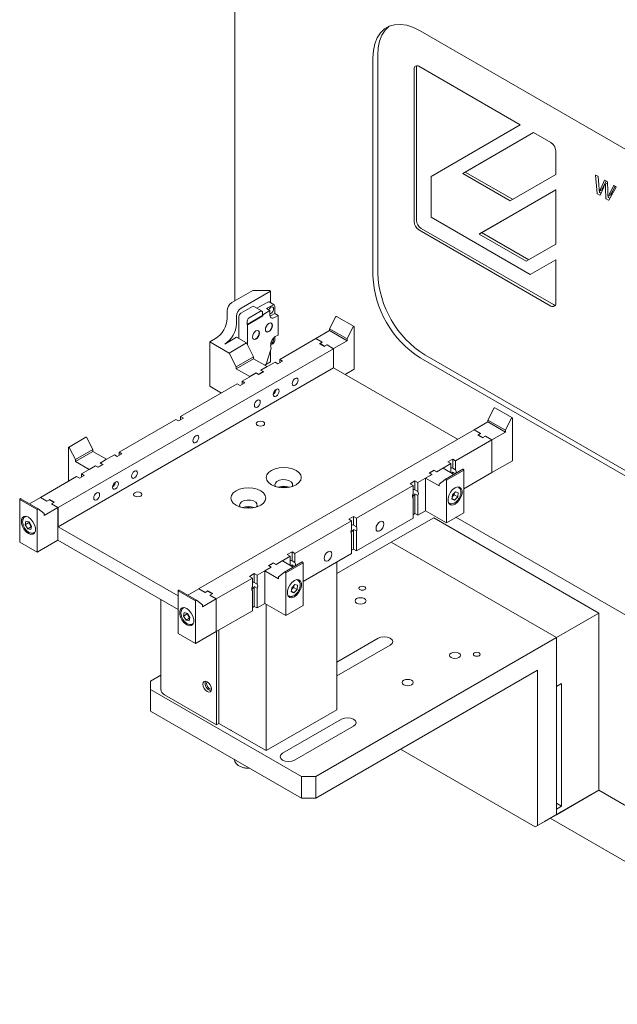
# Model space of a CAD drawing. Units: millimetres. Extents: x -447 to 415, y 5 to 325.
# Drawn here: x 323 to 335, y 167 to 187 of the extents above; entities that cross this region are included whole.
import ezdxf

# ---------------------------------------------------------------- set-up
doc = ezdxf.new("R2010")
doc.units = ezdxf.units.MM

msp = doc.modelspace()

# ---------------------------------------------------------------- linework, layer by layer
at = {"color": 7, "linetype": 'Continuous', "lineweight": 18}
for p, q in [((327.205, 181.422), (327.205, 206.05)), ((330.905, 186.82), (338.731, 182.303)), ((329.963, 181.919), (329.963, 186.275)), ((330.057, 181.974), (330.057, 186.329)), ((330.785, 186.054), (330.785, 183.006)), ((330.832, 183.033), (330.832, 186.082)), ((332.907, 184.939), (330.88, 186.109)), ((331.125, 183.91), (332.907, 184.939)), ((333.173, 184.785), (331.759, 183.968)), ((331.806, 183.995), (333.173, 184.785)), ((333.519, 184.585), (333.173, 184.785)), ((333.614, 183.95), (333.614, 184.422)), ((331.806, 183.995), (331.759, 183.968)), ((332.75, 183.451), (331.806, 183.995)), ((331.125, 183.093), (331.125, 183.91)), ((331.759, 183.968), (332.703, 183.424)), ((332.703, 183.424), (333.614, 183.95)), ((334.444, 183.567), (334.412, 183.932)), ((334.417, 183.936), (334.456, 183.913)), ((334.461, 183.905), (334.473, 183.738)), ((334.522, 183.683), (334.59, 183.832)), ((334.569, 183.71), (334.619, 183.819)), ((334.594, 183.833), (334.641, 183.806)), ((334.646, 183.798), (334.653, 183.617)), ((333.614, 183.642), (332.083, 182.758)), ((332.13, 182.785), (333.614, 183.642)), ((333.614, 182.552), (333.614, 183.642)), ((334.473, 183.738), (334.479, 183.646)), ((334.489, 183.618), (334.485, 183.62)), ((334.491, 183.594), (334.489, 183.618)), ((334.492, 183.617), (334.539, 183.644)), ((334.573, 183.696), (334.5, 183.533)), ((334.644, 183.775), (334.597, 183.748)), ((334.601, 183.748), (334.603, 183.746)), ((334.618, 183.467), (334.61, 183.672)), ((334.819, 183.696), (334.674, 183.432)), ((334.709, 183.6), (334.772, 183.727)), ((334.756, 183.627), (334.799, 183.715)), ((334.776, 183.728), (334.815, 183.706)), ((334.495, 183.532), (334.448, 183.559)), ((334.518, 183.573), (334.495, 183.586)), ((334.67, 183.432), (334.623, 183.459)), ((334.664, 183.517), (334.661, 183.518)), ((334.665, 183.494), (334.664, 183.516)), ((334.667, 183.516), (334.714, 183.543)), ((334.695, 183.471), (334.67, 183.486)), ((333.105, 181.95), (331.125, 183.093)), ((330.88, 182.842), (333.519, 181.319)), ((333.567, 181.346), (330.927, 182.87)), ((332.13, 182.785), (332.083, 182.758)), ((332.083, 182.758), (333.026, 182.213)), ((333.074, 182.24), (332.13, 182.785)), ((333.026, 182.213), (333.614, 182.552)), ((333.614, 182.244), (333.105, 181.95)), ((333.152, 181.977), (333.614, 182.244)), ((333.614, 181.373), (333.614, 182.244)), ((333.152, 181.977), (333.105, 181.95)), ((327.564, 181.629), (327.144, 181.387)), ((327.564, 181.629), (327.894, 181.629)), ((327.917, 181.616), (327.894, 181.629)), ((327.917, 181.616), (327.333, 181.278)), ((327.917, 181.383), (327.917, 181.616)), ((327.554, 181.308), (327.323, 181.175)), ((327.746, 181.216), (327.581, 181.311)), ((327.861, 181.398), (327.645, 181.274)), ((327.962, 181.339), (327.835, 181.266)), ((327.835, 181.266), (327.903, 181.226)), ((327.989, 181.342), (327.887, 181.4)), ((328, 181.171), (328, 181.318)), ((327.05, 181.224), (327.05, 181.075)), ((327.238, 181.115), (327.238, 180.967)), ((327.286, 181.109), (327.286, 180.667)), ((327.451, 180.949), (327.757, 181.126)), ((327.455, 180.946), (327.762, 181.123)), ((327.488, 181.08), (327.719, 181.213)), ((327.757, 181.148), (327.757, 181.191)), ((327.757, 181.126), (327.757, 181.148)), ((327.762, 181.145), (327.757, 181.148)), ((327.757, 181.126), (327.762, 181.123)), ((327.903, 181.226), (327.762, 181.145)), ((327.762, 181.123), (327.762, 181.145)), ((327.903, 181.226), (327.903, 181.145)), ((327.929, 181.13), (328, 181.171)), ((327.997, 181.09), (328.068, 181.131)), ((328, 181.171), (328.068, 181.131)), ((328.068, 180.739), (328.068, 181.131)), ((329.215, 181.096), (329.097, 180.865)), ((329.585, 180.908), (329.236, 181.109)), ((327.451, 180.949), (327.451, 181.014)), ((327.455, 180.946), (327.451, 180.949)), ((327.455, 180.946), (327.455, 180.543)), ((329.446, 180.664), (329.097, 180.865)), ((329.097, 180.865), (329.097, 180.827)), ((329.564, 180.895), (329.446, 180.664)), ((329.587, 180.054), (329.587, 180.906)), ((326.814, 180.667), (326.701, 180.602)), ((327.003, 180.558), (327.238, 180.694)), ((327.238, 180.694), (327.436, 180.58)), ((328, 180.632), (328, 180.699)), ((328.068, 180.739), (328.012, 180.707)), ((328.823, 180.669), (328.101, 180.252)), ((329.097, 180.827), (328.823, 180.669)), ((328.952, 180.595), (328.823, 180.669)), ((328.951, 180.596), (328.823, 180.669)), ((329.446, 180.626), (329.097, 180.827)), ((329.446, 180.664), (329.446, 180.626)), ((323.673, 177.289), (329.177, 180.465)), ((326.701, 180.602), (326.701, 179.716)), ((326.701, 180.602), (327.088, 180.379)), ((327.088, 180.379), (327.436, 180.58)), ((327.436, 180.58), (327.578, 180.304)), ((327.832, 180.157), (327.927, 180.467)), ((327.918, 180.541), (327.962, 180.566)), ((327.918, 180.528), (327.927, 180.467)), ((328.894, 180.563), (328.951, 180.596)), ((328.988, 180.509), (328.894, 180.563)), ((328.952, 180.595), (328.905, 180.568)), ((328.997, 180.515), (328.905, 180.568)), ((328.905, 180.557), (328.905, 180.568)), ((328.951, 180.596), (328.951, 180.595)), ((328.988, 180.509), (329.045, 180.541)), ((329.044, 180.542), (328.997, 180.515)), ((328.997, 180.515), (328.997, 180.513)), ((329.172, 180.468), (329.044, 180.542)), ((329.044, 180.542), (329.044, 180.541)), ((329.177, 180.465), (329.045, 180.541)), ((329.446, 180.626), (329.172, 180.468)), ((329.177, 180.465), (329.177, 180.084)), ((327.088, 180.379), (327.229, 180.102)), ((327.229, 180.102), (327.578, 180.304)), ((327.229, 180.064), (327.578, 180.266)), ((327.578, 180.304), (327.578, 180.266)), ((327.578, 180.266), (327.851, 180.108)), ((327.917, 180.2), (327.917, 180.436)), ((328.158, 180.219), (328.101, 180.252)), ((328.101, 180.187), (328.101, 180.252)), ((338.731, 175.77), (330.905, 180.286)), ((338.825, 175.824), (331, 180.341)), ((329.177, 180.084), (323.673, 176.908)), ((327.229, 180.102), (327.229, 180.064)), ((327.229, 180.064), (327.502, 179.907)), ((327.723, 180.034), (327.851, 180.108)), ((328.007, 180.198), (327.724, 180.034)), ((327.8, 180.138), (327.832, 180.157)), ((327.804, 180.135), (327.917, 180.2)), ((328.063, 180.165), (328.007, 180.198)), ((328.158, 180.219), (328.063, 180.165)), ((329.177, 180.084), (331.652, 178.656)), ((329.408, 179.951), (329.587, 180.054)), ((327.63, 179.98), (327.347, 179.817)), ((327.502, 179.907), (327.631, 179.981)), ((327.686, 179.947), (327.63, 179.98)), ((327.631, 179.981), (327.678, 179.953)), ((327.631, 179.981), (327.631, 179.979)), ((327.678, 179.953), (327.77, 180.007)), ((327.678, 179.953), (327.678, 179.952)), ((327.781, 180.002), (327.686, 179.947)), ((327.723, 180.034), (327.77, 180.007)), ((327.781, 180.002), (327.724, 180.034)), ((327.724, 180.033), (327.724, 180.034)), ((327.77, 179.996), (327.77, 180.007)), ((327.253, 179.762), (326.119, 179.108)), ((326.936, 179.58), (326.701, 179.716)), ((327.309, 179.73), (327.253, 179.762)), ((327.403, 179.784), (327.309, 179.73)), ((327.403, 179.784), (327.347, 179.817)), ((327.347, 179.752), (327.347, 179.817)), ((332.378, 179.271), (332.26, 179.039)), ((332.748, 179.082), (332.399, 179.284)), ((326.081, 179.021), (326.175, 179.075)), ((326.175, 179.075), (326.119, 179.108)), ((326.119, 179.108), (326.119, 179.043)), ((332.727, 179.069), (332.609, 178.838)), ((332.75, 178.228), (332.75, 179.08)), ((326.025, 179.054), (324.891, 178.399)), ((326.081, 179.021), (326.025, 179.054)), ((332.26, 179.001), (331.987, 178.843)), ((332.609, 178.838), (332.26, 179.039)), ((332.26, 179.039), (332.26, 179.001)), ((332.609, 178.8), (332.26, 179.001)), ((324.228, 178.695), (323.879, 178.494)), ((324.249, 178.682), (324.368, 178.451)), ((331.982, 178.846), (326.478, 175.67)), ((332.114, 178.77), (331.982, 178.846)), ((332.115, 178.769), (331.987, 178.843)), ((332.057, 178.737), (332.114, 178.77)), ((332.057, 178.737), (332.152, 178.683)), ((332.115, 178.769), (332.068, 178.742)), ((332.16, 178.689), (332.068, 178.742)), ((332.068, 178.731), (332.068, 178.742)), ((332.114, 178.769), (332.114, 178.77)), ((332.152, 178.683), (332.208, 178.716)), ((332.207, 178.716), (332.16, 178.689)), ((332.16, 178.689), (332.16, 178.688)), ((332.335, 178.642), (332.207, 178.716)), ((332.207, 178.716), (332.207, 178.715)), ((332.335, 178.642), (332.208, 178.716)), ((332.609, 178.8), (332.335, 178.642)), ((332.609, 178.838), (332.609, 178.8)), ((323.877, 177.814), (323.877, 178.492)), ((323.9, 178.481), (324.019, 178.25)), ((331.613, 178.225), (332.335, 178.642)), ((332.335, 177.989), (332.335, 178.642)), ((324.368, 178.451), (324.019, 178.25)), ((324.368, 178.413), (324.019, 178.212)), ((324.368, 178.451), (324.368, 178.413)), ((324.368, 178.413), (324.641, 178.255)), ((324.797, 178.345), (324.514, 178.182)), ((324.853, 178.312), (324.797, 178.345)), ((324.853, 178.312), (324.947, 178.367)), ((324.947, 178.367), (324.891, 178.399)), ((324.891, 178.399), (324.891, 178.334)), ((324.019, 178.25), (324.019, 178.212)), ((324.019, 178.212), (324.292, 178.054)), ((324.419, 178.127), (324.137, 177.964)), ((324.42, 178.128), (324.292, 178.054)), ((324.476, 178.095), (324.419, 178.127)), ((324.42, 178.128), (324.467, 178.101)), ((324.42, 178.127), (324.42, 178.128)), ((324.56, 178.154), (324.467, 178.101)), ((324.467, 178.1), (324.467, 178.101)), ((324.476, 178.095), (324.57, 178.149)), ((324.641, 178.255), (324.513, 178.181)), ((324.513, 178.181), (324.56, 178.154)), ((324.57, 178.149), (324.514, 178.182)), ((324.514, 178.182), (324.514, 178.181)), ((324.56, 178.154), (324.56, 178.143)), ((331.235, 178.007), (331.363, 178.081)), ((331.236, 178.008), (331.519, 178.171)), ((331.581, 177.955), (331.363, 178.081)), ((331.556, 178.258), (331.462, 178.203)), ((331.462, 178.203), (331.519, 178.171)), ((331.519, 178.171), (331.519, 177.994)), ((331.556, 178.258), (331.613, 178.225)), ((331.556, 178.081), (331.556, 178.258)), ((331.556, 178.081), (331.613, 178.048)), ((331.613, 178.048), (331.613, 178.225)), ((332.335, 177.989), (332.75, 178.228)), ((324.042, 177.91), (323.32, 177.493)), ((324.099, 177.877), (324.042, 177.91)), ((324.099, 177.877), (324.193, 177.931)), ((324.193, 177.931), (324.137, 177.964)), ((324.137, 177.964), (324.137, 177.899)), ((330.859, 177.79), (331.142, 177.953)), ((331.014, 177.88), (331.143, 177.954)), ((331.179, 178.04), (331.085, 177.986)), ((331.085, 177.986), (331.142, 177.953)), ((331.095, 177.981), (331.188, 178.034)), ((331.143, 177.954), (331.095, 177.981)), ((331.095, 177.981), (331.095, 177.98)), ((331.179, 178.04), (331.236, 178.008)), ((331.179, 178.029), (331.179, 178.04)), ((331.235, 178.007), (331.188, 178.034)), ((331.756, 178.056), (331.407, 177.855)), ((331.756, 178.056), (331.407, 177.855)), ((331.429, 177.839), (331.778, 178.04)), ((331.519, 177.994), (331.518, 177.992)), ((331.607, 177.97), (331.556, 177.999)), ((331.556, 177.969), (331.556, 177.999)), ((331.778, 177.188), (331.778, 178.04)), ((331.778, 177.667), (332.335, 177.989)), ((324.812, 177.776), (324.815, 177.798)), ((329.631, 177.081), (330.764, 177.735)), ((330.802, 177.823), (330.708, 177.768)), ((330.708, 177.768), (330.764, 177.735)), ((330.764, 177.735), (330.764, 177.559)), ((330.802, 177.823), (330.859, 177.79)), ((330.802, 177.646), (330.802, 177.823)), ((330.859, 177.613), (330.859, 177.79)), ((331.014, 177.226), (331.014, 177.88)), ((331.288, 177.722), (331.014, 177.88)), ((331.406, 177.855), (331.288, 177.76)), ((331.288, 177.76), (331.288, 177.722)), ((331.429, 176.987), (331.429, 177.839)), ((331.672, 177.696), (331.655, 177.705)), ((323.102, 177.367), (323.32, 177.493)), ((323.32, 177.493), (323.448, 177.419)), ((323.32, 177.493), (323.447, 177.419)), ((330.802, 177.646), (330.859, 177.613)), ((330.859, 177.531), (330.802, 177.564)), ((330.802, 177.169), (330.802, 177.564)), ((330.859, 177.137), (330.859, 177.531)), ((331.551, 177.543), (331.54, 177.459)), ((331.546, 177.505), (331.585, 177.544)), ((331.615, 177.607), (331.551, 177.543)), ((331.585, 177.544), (331.59, 177.583)), ((331.585, 177.544), (331.656, 177.503)), ((331.592, 177.439), (331.656, 177.503)), ((331.667, 177.587), (331.615, 177.607)), ((331.656, 177.503), (331.667, 177.587)), ((322.905, 177.452), (323.254, 177.251)), ((322.905, 176.6), (322.905, 177.452)), ((323.276, 177.267), (322.927, 177.468)), ((323.504, 177.452), (323.447, 177.419)), ((323.448, 177.419), (323.495, 177.446)), ((323.495, 177.446), (323.588, 177.393)), ((323.598, 177.397), (323.504, 177.452)), ((323.504, 177.452), (323.504, 177.441)), ((323.54, 177.365), (323.588, 177.393)), ((323.54, 177.365), (323.669, 177.291)), ((323.598, 177.397), (323.541, 177.365)), ((323.541, 177.365), (323.673, 177.289)), ((323.588, 177.391), (323.588, 177.393)), ((330.764, 177.477), (330.764, 177.082)), ((331.472, 177.387), (331.488, 177.378)), ((331.54, 177.459), (331.592, 177.439)), ((331.541, 177.469), (331.592, 177.439)), ((323.028, 177.117), (323.011, 177.107)), ((323.011, 177.107), (323.014, 177.109)), ((323.254, 176.399), (323.254, 177.251)), ((323.277, 177.266), (323.395, 177.172)), ((323.395, 177.134), (323.669, 177.291)), ((323.395, 177.172), (323.395, 177.134)), ((323.669, 177.291), (323.669, 176.638)), ((323.673, 177.289), (323.673, 176.908)), ((329.574, 177.114), (329.48, 177.059)), ((329.574, 177.114), (329.631, 177.081)), ((329.574, 176.937), (329.574, 177.114)), ((330.764, 177.147), (330.802, 177.169)), ((330.802, 177.169), (330.859, 177.137)), ((330.859, 177.137), (331.014, 177.226)), ((331.014, 177.226), (331.429, 176.987)), ((331.429, 176.987), (331.778, 177.188)), ((342.431, 170.858), (331.62, 177.097)), ((323.029, 177.017), (323.015, 176.949)), ((323.085, 176.99), (323.015, 176.949)), ((323.015, 176.949), (323.065, 176.867)), ((323.094, 177.003), (323.029, 177.017)), ((323.135, 176.907), (323.065, 176.867)), ((323.088, 177.004), (323.085, 176.99)), ((323.085, 176.99), (323.135, 176.907)), ((323.144, 176.921), (323.094, 177.003)), ((323.13, 176.853), (323.144, 176.921)), ((323.135, 176.907), (323.141, 176.906)), ((326.068, 175.525), (323.673, 176.908)), ((328.403, 176.372), (329.536, 177.027)), ((329.48, 177.059), (329.536, 177.027)), ((329.536, 177.027), (329.536, 176.85)), ((329.574, 176.937), (329.631, 176.904)), ((329.631, 176.428), (330.764, 177.082)), ((329.631, 176.904), (329.631, 177.081)), ((331.177, 177.086), (330.328, 176.597)), ((331.177, 177.086), (334.476, 175.182)), ((323.065, 176.867), (323.13, 176.853)), ((323.195, 176.79), (323.211, 176.799)), ((329.536, 176.768), (329.536, 176.373)), ((329.631, 176.823), (329.574, 176.855)), ((329.574, 176.46), (329.574, 176.855)), ((329.631, 176.428), (329.631, 176.823)), ((322.905, 176.6), (323.254, 176.399)), ((323.669, 176.638), (323.254, 176.399)), ((323.669, 176.638), (326.068, 175.253)), ((329.242, 175.97), (330.328, 176.597)), ((333.628, 174.692), (330.328, 176.597)), ((328.026, 176.155), (328.308, 176.318)), ((328.252, 176.351), (328.346, 176.405)), ((328.252, 176.351), (328.308, 176.318)), ((328.308, 176.141), (328.308, 176.318)), ((328.346, 176.405), (328.403, 176.372)), ((328.346, 176.405), (328.346, 176.228)), ((328.403, 176.372), (328.403, 176.195)), ((328.568, 175.814), (329.536, 176.373)), ((329.536, 176.439), (329.574, 176.46)), ((329.574, 176.46), (329.631, 176.428)), ((327.875, 176.133), (327.969, 176.187)), ((327.875, 176.133), (327.931, 176.1)), ((327.885, 176.128), (327.978, 176.181)), ((327.932, 176.101), (327.885, 176.128)), ((327.885, 176.128), (327.885, 176.127)), ((327.969, 176.187), (328.026, 176.155)), ((327.969, 176.187), (327.969, 176.177)), ((328.025, 176.154), (327.978, 176.181)), ((328.025, 176.154), (328.153, 176.228)), ((328.37, 176.103), (328.153, 176.228)), ((328.546, 176.204), (328.197, 176.002)), ((328.219, 175.986), (328.568, 176.188)), ((328.308, 176.141), (328.308, 176.139)), ((328.403, 176.195), (328.346, 176.228)), ((328.346, 176.146), (328.396, 176.118)), ((328.346, 176.146), (328.346, 176.117)), ((328.568, 175.335), (328.568, 176.188)), ((329.242, 176.203), (329.242, 173.249)), ((327.498, 175.915), (327.592, 175.97)), ((327.592, 175.97), (327.649, 175.937)), ((327.592, 175.97), (327.592, 175.793)), ((327.649, 175.937), (327.931, 176.1)), ((327.649, 175.937), (327.649, 175.76)), ((327.804, 176.027), (327.932, 176.101)), ((327.804, 175.374), (327.804, 176.027)), ((328.077, 175.869), (327.804, 176.027)), ((328.196, 176.002), (328.077, 175.907)), ((328.219, 175.134), (328.219, 175.986)), ((326.832, 175.466), (327.554, 175.883)), ((327.498, 175.915), (327.554, 175.883)), ((327.554, 175.706), (327.554, 175.883)), ((327.649, 175.76), (327.592, 175.793)), ((328.077, 175.907), (328.077, 175.869)), ((328.402, 175.753), (328.339, 175.687)), ((328.377, 175.695), (328.38, 175.73)), ((328.456, 175.737), (328.402, 175.753)), ((328.461, 175.843), (328.445, 175.852)), ((328.447, 175.654), (328.456, 175.737)), ((326.068, 175.626), (326.417, 175.425)), ((326.068, 174.774), (326.068, 175.626)), ((326.439, 175.441), (326.09, 175.643)), ((326.265, 175.542), (326.483, 175.667)), ((326.478, 175.67), (326.61, 175.594)), ((326.478, 175.67), (326.478, 175.664)), ((326.483, 175.667), (326.611, 175.593)), ((326.667, 175.626), (326.61, 175.594)), ((326.611, 175.593), (326.658, 175.62)), ((326.658, 175.62), (326.751, 175.567)), ((326.667, 175.626), (326.761, 175.572)), ((326.667, 175.615), (326.667, 175.626)), ((326.704, 175.54), (326.751, 175.567)), ((326.704, 175.54), (326.832, 175.466)), ((326.761, 175.572), (326.705, 175.539)), ((326.705, 175.539), (326.832, 175.466)), ((326.751, 175.566), (326.751, 175.567)), ((327.554, 175.229), (327.554, 175.624)), ((327.592, 175.711), (327.649, 175.678)), ((327.592, 175.711), (327.592, 175.316)), ((327.649, 175.678), (327.649, 175.284)), ((328.262, 175.535), (328.278, 175.525)), ((328.339, 175.687), (328.33, 175.604)), ((328.33, 175.604), (328.384, 175.587)), ((328.332, 175.618), (328.384, 175.587)), ((328.336, 175.651), (328.377, 175.695)), ((328.377, 175.695), (328.447, 175.654)), ((328.384, 175.587), (328.447, 175.654)), ((325.723, 175.453), (325.723, 173.657)), ((326.417, 174.573), (326.417, 175.425)), ((326.44, 175.441), (326.558, 175.346)), ((326.558, 175.308), (326.832, 175.466)), ((326.558, 175.346), (326.558, 175.308)), ((326.832, 175.466), (326.832, 174.812)), ((327.649, 175.284), (327.804, 175.374)), ((327.804, 175.374), (328.219, 175.134)), ((327.828, 175.36), (327.828, 172.433)), ((328.219, 175.134), (328.568, 175.335)), ((326.191, 175.291), (326.174, 175.282)), ((326.174, 175.282), (326.177, 175.283)), ((326.192, 175.191), (326.178, 175.123)), ((326.248, 175.164), (326.178, 175.123)), ((326.257, 175.177), (326.192, 175.191)), ((326.252, 175.179), (326.248, 175.164)), ((326.248, 175.164), (326.298, 175.082)), ((326.307, 175.095), (326.257, 175.177)), ((326.832, 174.812), (327.554, 175.229)), ((327.592, 175.316), (327.554, 175.295)), ((327.592, 175.316), (327.649, 175.284)), ((334.476, 175.182), (333.628, 174.692)), ((334.476, 175.182), (334.476, 171.643)), ((326.178, 175.123), (326.228, 175.041)), ((326.298, 175.082), (326.228, 175.041)), ((326.228, 175.041), (326.293, 175.027)), ((326.293, 175.027), (326.307, 175.095)), ((326.298, 175.082), (326.304, 175.081)), ((326.358, 174.964), (326.374, 174.974)), ((326.068, 174.774), (326.417, 174.573)), ((326.832, 174.812), (326.417, 174.573)), ((326.838, 174.816), (326.838, 172.95)), ((326.885, 172.977), (326.885, 174.843)), ((328.82, 171.917), (333.628, 174.692)), ((330.066, 174.68), (329.242, 174.204)), ((329.242, 173.927), (330.307, 174.541)), ((333.628, 174.692), (333.628, 171.153)), ((333.628, 174.692), (333.628, 173.712)), ((333.251, 174.039), (328.82, 171.482)), ((333.251, 170.936), (333.251, 174.039)), ((325.52, 173.822), (325.723, 173.939)), ((325.52, 173.822), (325.52, 173.658)), ((333.732, 173.772), (333.628, 173.712)), ((333.732, 171.322), (333.732, 173.772)), ((328.537, 171.917), (325.52, 173.658)), ((325.52, 173.658), (325.52, 173.223)), ((326.838, 172.95), (325.801, 173.548)), ((328.537, 171.482), (325.52, 173.223)), ((327.828, 172.433), (329.242, 173.249)), ((326.838, 172.95), (326.885, 172.977)), ((326.885, 172.977), (327.828, 172.433)), ((329.336, 173.061), (328.157, 172.381)), ((328.398, 172.242), (329.576, 172.922)), ((333.204, 170.909), (330.515, 172.46)), ((327.442, 172.083), (327.494, 172.084)), ((328.537, 171.917), (328.82, 171.917)), ((328.537, 171.482), (328.537, 171.917)), ((328.82, 171.917), (328.82, 171.482)), ((333.628, 171.153), (334.476, 171.643)), ((334.476, 171.643), (334.335, 171.562)), ((334.476, 171.643), (362.238, 155.62)), ((328.82, 171.482), (328.537, 171.482)), ((334.335, 171.562), (333.392, 171.017)), ((333.732, 171.322), (333.628, 171.382)), ((333.628, 171.262), (333.732, 171.322)), ((333.628, 171.153), (333.628, 171.262)), ((333.581, 171.126), (333.204, 170.909)), ((333.251, 170.936), (333.628, 171.153)), ((333.392, 171.017), (333.486, 171.072)), ((333.392, 171.017), (333.392, 171.017)), ((333.486, 171.072), (333.581, 171.126)), ((333.505, 171.083), (362.372, 154.422)), ((333.628, 171.153), (333.581, 171.126)), ((333.204, 170.909), (333.251, 170.936))]:
    msp.add_line(p, q, dxfattribs=at)
at = {"color": 7, "linetype": 'Continuous', "lineweight": 18, "flags": 128}
for points in [[(329.963, 186.275), (329.972, 186.424), (330.001, 186.56), (330.048, 186.678), (330.112, 186.777), (330.193, 186.855), (330.288, 186.91), (330.396, 186.941), (330.514, 186.947), (330.64, 186.929), (330.771, 186.886), (330.905, 186.82)], [(330.288, 186.91), (330.287, 186.909), (330.207, 186.832), (330.142, 186.732), (330.095, 186.614), (330.067, 186.479), (330.057, 186.329)], [(334.412, 183.932), (334.412, 183.933), (334.412, 183.934), (334.413, 183.935), (334.413, 183.936), (334.414, 183.936), (334.415, 183.936), (334.416, 183.936), (334.417, 183.936)], [(334.653, 183.617), (334.655, 183.566), (334.656, 183.526)], [(327.903, 181.161), (327.904, 181.161), (327.924, 181.168), (327.945, 181.185), (327.963, 181.208), (327.974, 181.235), (327.978, 181.262), (327.974, 181.283), (327.963, 181.297), (327.945, 181.3), (327.924, 181.293), (327.924, 181.293)], [(327.906, 181.12), (327.911, 181.121), (327.929, 181.13)], [(329.236, 181.109), (329.234, 181.11), (329.231, 181.11), (329.227, 181.109), (329.224, 181.107), (329.221, 181.104), (329.218, 181.1), (329.215, 181.096)], [(327.884, 180.971), (327.857, 180.949), (327.834, 180.918), (327.819, 180.882), (327.814, 180.848), (327.819, 180.82), (327.834, 180.802), (327.857, 180.798), (327.884, 180.807), (327.911, 180.829), (327.934, 180.86), (327.95, 180.895), (327.955, 180.93), (327.95, 180.958), (327.934, 180.975), (327.911, 180.98), (327.884, 180.971)], [(327.832, 180.804), (327.852, 180.801), (327.88, 180.81), (327.907, 180.832), (327.93, 180.863), (327.945, 180.898), (327.95, 180.932), (327.945, 180.961), (327.932, 180.977)], [(329.587, 180.906), (329.585, 180.908), (329.583, 180.909), (329.579, 180.909), (329.576, 180.908), (329.573, 180.906), (329.57, 180.903), (329.567, 180.899), (329.564, 180.895)], [(327.625, 180.821), (327.598, 180.799), (327.575, 180.768), (327.56, 180.733), (327.554, 180.698), (327.56, 180.67), (327.575, 180.653), (327.598, 180.648), (327.625, 180.658), (327.652, 180.679), (327.675, 180.71), (327.69, 180.746), (327.696, 180.78), (327.69, 180.808), (327.675, 180.826), (327.652, 180.83), (327.625, 180.821)], [(327.573, 180.654), (327.593, 180.651), (327.62, 180.66), (327.647, 180.682), (327.67, 180.713), (327.686, 180.748), (327.691, 180.783), (327.686, 180.811), (327.673, 180.827)], [(328.407, 179.871), (328.43, 179.879), (328.449, 179.875), (328.462, 179.861), (328.466, 179.837), (328.462, 179.808), (328.449, 179.779), (328.43, 179.753), (328.407, 179.735), (328.385, 179.727), (328.366, 179.731), (328.353, 179.746), (328.349, 179.769), (328.353, 179.798), (328.366, 179.827), (328.385, 179.853), (328.407, 179.871)], [(328.03, 179.653), (328.053, 179.661), (328.072, 179.658), (328.085, 179.643), (328.089, 179.619), (328.085, 179.591), (328.072, 179.561), (328.053, 179.536), (328.03, 179.517), (328.008, 179.51), (327.989, 179.513), (327.976, 179.528), (327.971, 179.551), (327.976, 179.58), (327.989, 179.61), (328.008, 179.635), (328.03, 179.653)], [(327.653, 179.436), (327.676, 179.444), (327.695, 179.44), (327.708, 179.425), (327.712, 179.402), (327.708, 179.373), (327.695, 179.344), (327.676, 179.318), (327.653, 179.3), (327.631, 179.292), (327.612, 179.296), (327.599, 179.31), (327.594, 179.334), (327.599, 179.362), (327.612, 179.392), (327.631, 179.418), (327.653, 179.436)], [(332.399, 179.284), (332.397, 179.285), (332.394, 179.284), (332.39, 179.283), (332.387, 179.281), (332.384, 179.278), (332.381, 179.275), (332.378, 179.271)], [(332.75, 179.08), (332.748, 179.082), (332.746, 179.083), (332.743, 179.083), (332.739, 179.082), (332.736, 179.08), (332.733, 179.077), (332.73, 179.073), (332.727, 179.069)], [(327.657, 179.002), (327.684, 179.013), (327.716, 179.017), (327.748, 179.013), (327.775, 179.002), (327.793, 178.987), (327.799, 178.968), (327.793, 178.95), (327.775, 178.934), (327.748, 178.924), (327.716, 178.92), (327.684, 178.924), (327.657, 178.934), (327.639, 178.95), (327.632, 178.968), (327.639, 178.987), (327.657, 179.002)], [(324.228, 178.695), (324.231, 178.696), (324.234, 178.696), (324.237, 178.695), (324.241, 178.693), (324.244, 178.69), (324.247, 178.686), (324.249, 178.682)], [(326.425, 178.727), (326.448, 178.735), (326.467, 178.731), (326.48, 178.716), (326.484, 178.693), (326.48, 178.664), (326.467, 178.635), (326.448, 178.609), (326.425, 178.591), (326.403, 178.583), (326.384, 178.587), (326.371, 178.602), (326.366, 178.625), (326.371, 178.654), (326.384, 178.683), (326.403, 178.709), (326.425, 178.727)], [(323.877, 178.492), (323.879, 178.494), (323.882, 178.495), (323.885, 178.495), (323.888, 178.494), (323.892, 178.492), (323.895, 178.489), (323.898, 178.485), (323.9, 178.481)], [(327.934, 178.033), (328.006, 178.065), (328.091, 178.085), (328.181, 178.092), (328.272, 178.085), (328.356, 178.065), (328.429, 178.033), (328.484, 177.991), (328.519, 177.943), (328.531, 177.89), (328.519, 177.838), (328.484, 177.789), (328.429, 177.748), (328.356, 177.715), (328.272, 177.695), (328.181, 177.688), (328.091, 177.695), (328.006, 177.715), (327.934, 177.748), (327.878, 177.789), (327.843, 177.838), (327.831, 177.89), (327.843, 177.943), (327.878, 177.991), (327.934, 178.033)], [(325.197, 178.018), (325.22, 178.026), (325.239, 178.022), (325.252, 178.008), (325.256, 177.984), (325.252, 177.956), (325.239, 177.926), (325.22, 177.9), (325.197, 177.882), (325.175, 177.874), (325.156, 177.878), (325.143, 177.893), (325.138, 177.916), (325.143, 177.945), (325.156, 177.974), (325.175, 178), (325.197, 178.018)], [(331.543, 177.977), (331.547, 177.982), (331.556, 177.999)], [(331.778, 178.04), (331.776, 178.045), (331.773, 178.049), (331.77, 178.052), (331.767, 178.055), (331.764, 178.057), (331.76, 178.057), (331.757, 178.057), (331.756, 178.056)], [(331.778, 178.04), (331.776, 178.045), (331.773, 178.049), (331.77, 178.052), (331.767, 178.055), (331.764, 178.057), (331.76, 178.057), (331.757, 178.057), (331.756, 178.056)], [(324.82, 177.801), (324.843, 177.809), (324.862, 177.805), (324.875, 177.79), (324.879, 177.767), (324.875, 177.738), (324.862, 177.709), (324.843, 177.683), (324.82, 177.665), (324.798, 177.657), (324.778, 177.66), (324.766, 177.675), (324.761, 177.699), (324.766, 177.727), (324.778, 177.757), (324.798, 177.782), (324.82, 177.801)], [(328.346, 177.712), (328.356, 177.735), (328.353, 177.772), (328.327, 177.806), (328.281, 177.833), (328.222, 177.848), (328.157, 177.85), (328.095, 177.838), (328.045, 177.814), (328.014, 177.781), (328.005, 177.744), (328.016, 177.712)], [(331.429, 177.839), (331.427, 177.843), (331.425, 177.847), (331.421, 177.851), (331.418, 177.853), (331.415, 177.855), (331.412, 177.856), (331.409, 177.856), (331.406, 177.855)], [(331.429, 177.839), (331.427, 177.843), (331.425, 177.847), (331.421, 177.851), (331.418, 177.853), (331.415, 177.855), (331.412, 177.856), (331.409, 177.856), (331.406, 177.855)], [(331.604, 177.686), (331.555, 177.649), (331.513, 177.596), (331.481, 177.534), (331.464, 177.471), (331.464, 177.414), (331.481, 177.371), (331.513, 177.346), (331.555, 177.342), (331.604, 177.36), (331.652, 177.398), (331.695, 177.45), (331.726, 177.512), (331.743, 177.575), (331.743, 177.632), (331.726, 177.675), (331.695, 177.701), (331.652, 177.705), (331.604, 177.686)], [(331.604, 177.686), (331.555, 177.649), (331.513, 177.596), (331.481, 177.534), (331.464, 177.471), (331.464, 177.414), (331.481, 177.371), (331.513, 177.346), (331.555, 177.342), (331.604, 177.36), (331.652, 177.398), (331.695, 177.45), (331.726, 177.512), (331.743, 177.575), (331.743, 177.632), (331.726, 177.675), (331.695, 177.701), (331.652, 177.705), (331.604, 177.686)], [(324.443, 177.583), (324.466, 177.591), (324.485, 177.587), (324.497, 177.572), (324.502, 177.549), (324.497, 177.52), (324.485, 177.491), (324.466, 177.465), (324.443, 177.447), (324.42, 177.439), (324.401, 177.443), (324.389, 177.458), (324.384, 177.481), (324.389, 177.51), (324.401, 177.539), (324.42, 177.565), (324.443, 177.583)], [(325.205, 177.588), (325.232, 177.598), (325.264, 177.602), (325.296, 177.598), (325.323, 177.588), (325.341, 177.572), (325.348, 177.554), (325.341, 177.535), (325.323, 177.52), (325.296, 177.509), (325.264, 177.506), (325.232, 177.509), (325.205, 177.52), (325.187, 177.535), (325.181, 177.554), (325.187, 177.572), (325.205, 177.588)], [(327.227, 177.625), (327.299, 177.657), (327.384, 177.677), (327.474, 177.684), (327.565, 177.677), (327.649, 177.657), (327.722, 177.625), (327.777, 177.583), (327.812, 177.535), (327.824, 177.482), (327.812, 177.43), (327.777, 177.381), (327.722, 177.339), (327.649, 177.307), (327.565, 177.287), (327.474, 177.28), (327.384, 177.287), (327.299, 177.307), (327.227, 177.339), (327.171, 177.381), (327.136, 177.43), (327.124, 177.482), (327.136, 177.535), (327.171, 177.583), (327.227, 177.625)], [(322.905, 177.452), (322.907, 177.456), (322.91, 177.46), (322.913, 177.464), (322.916, 177.466), (322.919, 177.468), (322.923, 177.469), (322.926, 177.469), (322.927, 177.468)], [(327.639, 177.304), (327.649, 177.327), (327.646, 177.364), (327.62, 177.398), (327.574, 177.425), (327.515, 177.44), (327.45, 177.442), (327.388, 177.43), (327.338, 177.406), (327.307, 177.373), (327.298, 177.336), (327.309, 177.304)], [(323.079, 177.098), (323.031, 177.116), (322.989, 177.112), (322.957, 177.087), (322.94, 177.044), (322.94, 176.987), (322.957, 176.924), (322.989, 176.862), (323.031, 176.809), (323.079, 176.771), (323.128, 176.753), (323.17, 176.757), (323.202, 176.782), (323.219, 176.826), (323.219, 176.883), (323.202, 176.946), (323.17, 177.007), (323.128, 177.06), (323.079, 177.098)], [(323.254, 177.251), (323.256, 177.255), (323.259, 177.259), (323.262, 177.262), (323.265, 177.265), (323.268, 177.267), (323.271, 177.268), (323.274, 177.267), (323.277, 177.266)], [(330.102, 176.828), (330.132, 176.852), (330.157, 176.886), (330.174, 176.925), (330.18, 176.963), (330.174, 176.994), (330.157, 177.013), (330.132, 177.018), (330.102, 177.008), (330.072, 176.983), (330.047, 176.949), (330.03, 176.911), (330.024, 176.873), (330.03, 176.842), (330.047, 176.822), (330.072, 176.818), (330.102, 176.828)], [(329.065, 176.229), (329.095, 176.253), (329.12, 176.287), (329.137, 176.326), (329.143, 176.364), (329.137, 176.395), (329.12, 176.414), (329.095, 176.419), (329.065, 176.409), (329.035, 176.385), (329.01, 176.351), (328.993, 176.312), (328.987, 176.274), (328.993, 176.243), (329.01, 176.224), (329.035, 176.219), (329.065, 176.229)], [(328.333, 176.124), (328.337, 176.13), (328.346, 176.146)], [(328.568, 176.188), (328.566, 176.192), (328.563, 176.196), (328.56, 176.199), (328.557, 176.202), (328.553, 176.204), (328.55, 176.205), (328.547, 176.204), (328.546, 176.204)], [(328.219, 175.986), (328.217, 175.991), (328.214, 175.995), (328.211, 175.998), (328.208, 176.001), (328.205, 176.002), (328.201, 176.003), (328.198, 176.003), (328.196, 176.002)], [(328.393, 175.834), (328.345, 175.796), (328.302, 175.743), (328.271, 175.681), (328.254, 175.618), (328.254, 175.562), (328.271, 175.518), (328.302, 175.493), (328.345, 175.489), (328.393, 175.507), (328.442, 175.545), (328.484, 175.598), (328.516, 175.659), (328.533, 175.722), (328.533, 175.779), (328.516, 175.823), (328.484, 175.848), (328.442, 175.852), (328.393, 175.834)], [(326.068, 175.626), (326.07, 175.631), (326.073, 175.635), (326.076, 175.638), (326.079, 175.641), (326.083, 175.643), (326.086, 175.643), (326.089, 175.643), (326.09, 175.643)], [(329.702, 175.706), (329.687, 175.694), (329.682, 175.679), (329.687, 175.663), (329.702, 175.651), (329.724, 175.642), (329.751, 175.639), (329.777, 175.642), (329.799, 175.651), (329.814, 175.663), (329.819, 175.679), (329.814, 175.694), (329.799, 175.706), (329.777, 175.715), (329.751, 175.718), (329.724, 175.715), (329.702, 175.706)], [(326.417, 175.425), (326.419, 175.429), (326.422, 175.433), (326.425, 175.437), (326.428, 175.44), (326.431, 175.441), (326.435, 175.442), (326.438, 175.442), (326.44, 175.441)], [(329.637, 175.472), (329.614, 175.451), (329.605, 175.427), (329.614, 175.403), (329.637, 175.382), (329.673, 175.368), (329.715, 175.363), (329.757, 175.368), (329.793, 175.382), (329.817, 175.403), (329.825, 175.427), (329.817, 175.451), (329.793, 175.472), (329.757, 175.486), (329.715, 175.49), (329.673, 175.486), (329.637, 175.472)], [(326.243, 175.273), (326.194, 175.291), (326.152, 175.287), (326.12, 175.262), (326.103, 175.218), (326.103, 175.161), (326.12, 175.098), (326.152, 175.037), (326.194, 174.984), (326.243, 174.946), (326.291, 174.928), (326.333, 174.932), (326.365, 174.957), (326.382, 175), (326.382, 175.057), (326.365, 175.12), (326.333, 175.182), (326.291, 175.235), (326.243, 175.273)], [(330.307, 174.541), (330.344, 174.573), (330.357, 174.611), (330.344, 174.648), (330.307, 174.68), (330.252, 174.701), (330.187, 174.709), (330.122, 174.701), (330.066, 174.68)], [(331.523, 174.383), (331.499, 174.363), (331.491, 174.339), (331.499, 174.314), (331.523, 174.294), (331.559, 174.28), (331.601, 174.275), (331.643, 174.28), (331.679, 174.294), (331.702, 174.314), (331.711, 174.339), (331.702, 174.363), (331.679, 174.383), (331.643, 174.397), (331.601, 174.402), (331.559, 174.397), (331.523, 174.383)], [(331.989, 174.387), (331.974, 174.374), (331.969, 174.359), (331.974, 174.344), (331.989, 174.331), (332.011, 174.323), (332.037, 174.32), (332.063, 174.323), (332.085, 174.331), (332.1, 174.344), (332.105, 174.359), (332.1, 174.374), (332.085, 174.387), (332.063, 174.395), (332.037, 174.398), (332.011, 174.395), (331.989, 174.387)], [(326.734, 173.663), (326.728, 173.629), (326.709, 173.608), (326.682, 173.603), (326.649, 173.614), (326.617, 173.64), (326.589, 173.677), (326.571, 173.72), (326.564, 173.761), (326.571, 173.795), (326.589, 173.816), (326.617, 173.821), (326.649, 173.81), (326.682, 173.784), (326.709, 173.747), (326.728, 173.704), (326.734, 173.663)], [(326.651, 173.809), (326.642, 173.797), (326.637, 173.773), (326.642, 173.745), (326.655, 173.715), (326.674, 173.689), (326.696, 173.671), (326.719, 173.663), (326.734, 173.665)], [(330.58, 173.839), (330.556, 173.819), (330.548, 173.794), (330.556, 173.77), (330.58, 173.75), (330.616, 173.736), (330.658, 173.731), (330.7, 173.736), (330.736, 173.75), (330.76, 173.77), (330.768, 173.794), (330.76, 173.819), (330.736, 173.839), (330.7, 173.853), (330.658, 173.858), (330.616, 173.853), (330.58, 173.839)], [(329.576, 172.922), (329.613, 172.954), (329.626, 172.992), (329.613, 173.029), (329.576, 173.061), (329.521, 173.082), (329.456, 173.09), (329.391, 173.082), (329.336, 173.061)], [(327.11, 172.847), (327.12, 172.841), (327.131, 172.835)], [(328.157, 172.381), (328.12, 172.349), (328.107, 172.312), (328.12, 172.274), (328.157, 172.242), (328.212, 172.221), (328.277, 172.214), (328.342, 172.221), (328.398, 172.242)]]:
    msp.add_lwpolyline(points, dxfattribs=at)
at = {"color": 7, "linetype": 'Continuous', "lineweight": 18}
for centre, radius, start, end in [((330.843, 186.064), 0.0582, 50.815, 189.2203), ((330.917, 186.085), 0.085, 154.2794, 182.105), ((333.409, 184.413), 0.205, 2.6023, 57.3977), ((334.45, 183.904), 0.0104, 5.6469, 57.2045), ((334.592, 183.831), 0.00283, 49.5116, 152.5278), ((334.635, 183.798), 0.0103, 4.2282, 57.2837), ((334.491, 183.628), 0.0104, 185.7427, 237.1999), ((334.491, 183.62), 0.00284, 229.525, 332.3381), ((334.501, 183.595), 0.0104, 186.2976, 237.1745), ((334.538, 183.647), 0.0025, 300.8451, 337.0215), ((334.599, 183.746), 0.00284, 49.5261, 152.3216), ((334.597, 183.738), 0.0103, 4.2831, 57.2803), ((334.646, 183.773), 0.00278, 74.3304, 117.4307), ((334.774, 183.726), 0.00285, 49.7007, 150.0184), ((334.81, 183.698), 0.00905, 344.6483, 60.3113), ((334.454, 183.568), 0.0104, 186.2976, 237.1745), ((334.497, 183.534), 0.00283, 229.5078, 332.5824), ((334.628, 183.467), 0.0103, 184.2088, 237.2849), ((334.666, 183.527), 0.0103, 184.1469, 237.2888), ((334.666, 183.519), 0.00285, 229.6899, 330.152), ((334.675, 183.495), 0.0103, 184.2088, 237.2849), ((334.671, 183.434), 0.00287, 229.9763, 326.8559), ((334.713, 183.546), 0.00246, 300.6787, 335.1491), ((330.99, 183.015), 0.205, 182.6023, 237.3977), ((331.037, 183.042), 0.205, 182.6023, 237.3977), ((332.001, 182.008), 2.041, 182.4844, 237.5156), ((332.096, 182.062), 2.041, 182.4837, 237.5163), ((327.255, 181.214), 0.205, 122.6023, 177.3977), ((327.443, 181.106), 0.205, 122.6023, 177.3977), ((327.57, 181.286), 0.0268, 65.6927, 125.6091), ((327.876, 181.376), 0.0268, 65.6927, 125.6091), ((327.988, 181.194), 0.118, 122.7954, 156.9413), ((327.977, 181.321), 0.0233, 350.7797, 129.185), ((333.556, 181.364), 0.0582, 230.815, 9.2203), ((333.612, 181.418), 0.0849, 237.9052, 265.7084), ((326.538, 181.099), 0.512, 302.6023, 357.3977), ((327.367, 181.106), 0.082, 122.6023, 177.3977), ((327.532, 181.011), 0.082, 122.6023, 177.3977), ((327.734, 181.195), 0.0233, 350.7797, 129.185), ((327.961, 181.135), 0.0582, 170.7797, 309.185), ((326.727, 180.99), 0.512, 302.6023, 357.3977), ((328.118, 180.538), 0.199, 122.0633, 182.6366), ((327.872, 180.661), 0.106, 296.7122, 9.244), ((327.918, 180.635), 0.082, 302.6023, 357.3977), ((327.905, 179.658), 0.121, 303.3557, 356.5506), ((331.534, 178.053), 0.0355, 50.766, 115.3878), ((331.554, 178.009), 0.071, 332.9739, 33.774), ((324.689, 177.809), 0.127, 304.6328, 345.0509), ((328.181, 177.44), 0.28, 67.099, 112.901), ((328.181, 177.468), 0.231, 75.0795, 104.9205), ((330.827, 177.518), 0.075, 147.0016, 212.9984), ((330.692, 177.612), 0.121, 300.4189, 336.3928), ((330.78, 177.618), 0.0356, 50.8207, 115.8395), ((330.796, 177.572), 0.075, 327.0016, 32.9984), ((327.474, 177.032), 0.28, 67.0989, 112.9011), ((327.474, 177.06), 0.231, 75.0795, 104.9205), ((329.552, 176.909), 0.0355, 50.766, 115.3878), ((329.568, 176.863), 0.075, 327.0016, 32.9984), ((329.599, 176.809), 0.075, 147.0016, 212.9984), ((329.464, 176.903), 0.121, 300.4189, 336.3928), ((328.324, 176.201), 0.0355, 50.766, 115.3878), ((328.344, 176.156), 0.071, 332.9739, 33.774), ((327.569, 175.765), 0.0355, 50.766, 115.3878), ((327.586, 175.719), 0.075, 327.0016, 32.9984), ((327.481, 175.759), 0.121, 300.4189, 336.3928), ((327.617, 175.665), 0.075, 147.0016, 212.9984), ((326.768, 173.781), 0.156, 164.9365, 255.0459), ((325.856, 173.671), 0.134, 185.699, 245.6346)]:
    msp.add_arc(centre, radius, start, end, dxfattribs=at)
for points, knots in [([(334.479, 183.646), (334.48, 183.643), (334.48, 183.636), (334.481, 183.63), (334.481, 183.627)], [0, 0, 0, 0, 0.559989, 1, 1, 1, 1]), ([(334.493, 183.618), (334.497, 183.626), (334.502, 183.638), (334.51, 183.654), (334.516, 183.669), (334.52, 183.678), (334.522, 183.683)], [0, 0, 0, 0, 0.34, 0.560001, 0.779999, 1, 1, 1, 1]), ([(334.54, 183.646), (334.544, 183.653), (334.549, 183.665), (334.557, 183.682), (334.563, 183.696), (334.567, 183.706), (334.569, 183.71)], [0, 0, 0, 0, 0.3400003, 0.5600012, 0.7799993, 1, 1, 1, 1]), ([(334.596, 183.747), (334.592, 183.737), (334.584, 183.72), (334.576, 183.703), (334.573, 183.696)], [0, 0, 0, 0, 0.56, 1, 1, 1, 1]), ([(334.61, 183.672), (334.61, 183.685), (334.609, 183.707), (334.608, 183.729), (334.608, 183.739)], [0, 0, 0, 0, 0.559997, 1, 1, 1, 1]), ([(334.668, 183.517), (334.676, 183.533), (334.689, 183.56), (334.703, 183.588), (334.709, 183.6)], [0, 0, 0, 0, 0.56, 1, 1, 1, 1]), ([(334.715, 183.545), (334.723, 183.56), (334.737, 183.587), (334.75, 183.615), (334.756, 183.627)], [0, 0, 0, 0, 0.56, 1, 1, 1, 1]), ([(331.491, 177.379), (331.5, 177.374), (331.521, 177.363), (331.562, 177.368), (331.606, 177.388), (331.648, 177.425), (331.685, 177.475), (331.711, 177.532), (331.722, 177.591), (331.716, 177.642), (331.698, 177.678), (331.678, 177.689), (331.671, 177.693)], [0, 0, 0, 0, 0.072888, 0.17056, 0.273276, 0.384386, 0.49729, 0.610399, 0.72493, 0.842573, 0.941024, 1, 1, 1, 1]), ([(323.016, 177.107), (323.007, 177.102), (322.985, 177.09), (322.968, 177.054), (322.961, 177.007), (322.97, 176.952), (322.993, 176.895), (323.021, 176.854), (323.039, 176.835), (323.044, 176.83)], [0, 0, 0, 0, 0.114136, 0.265003, 0.422115, 0.592762, 0.767253, 0.941928, 1, 1, 1, 1]), ([(323.044, 176.83), (323.051, 176.823), (323.074, 176.803), (323.113, 176.782), (323.157, 176.774), (323.181, 176.785), (323.193, 176.789)], [0, 0, 0, 0, 0.166272, 0.487128, 0.765455, 1, 1, 1, 1]), ([(328.352, 175.518), (328.361, 175.521), (328.385, 175.529), (328.424, 175.558), (328.464, 175.604), (328.494, 175.66), (328.51, 175.719), (328.51, 175.772), (328.494, 175.816), (328.473, 175.833), (328.463, 175.842)], [0, 0, 0, 0, 0.075527, 0.209832, 0.346703, 0.483629, 0.621775, 0.762916, 0.886171, 1, 1, 1, 1]), ([(328.28, 175.527), (328.285, 175.523), (328.302, 175.512), (328.329, 175.512), (328.347, 175.517), (328.352, 175.518)], [0, 0, 0, 0, 0.2629705, 0.8161737, 1, 1, 1, 1]), ([(326.179, 175.281), (326.17, 175.276), (326.148, 175.265), (326.131, 175.228), (326.124, 175.181), (326.133, 175.126), (326.156, 175.069), (326.184, 175.028), (326.202, 175.009), (326.207, 175.005)], [0, 0, 0, 0, 0.114136, 0.265003, 0.422115, 0.592762, 0.767253, 0.941928, 1, 1, 1, 1]), ([(326.207, 175.005), (326.214, 174.998), (326.237, 174.977), (326.276, 174.956), (326.32, 174.949), (326.345, 174.959), (326.356, 174.964)], [0, 0, 0, 0, 0.166272, 0.487128, 0.765455, 1, 1, 1, 1]), ([(327.2, 172.261), (327.199, 172.254), (327.196, 172.231), (327.213, 172.193), (327.247, 172.152), (327.298, 172.118), (327.363, 172.095), (327.414, 172.083), (327.44, 172.083), (327.442, 172.083)], [0, 0, 0, 0, 0.072752, 0.247358, 0.422225, 0.606959, 0.798631, 0.990847, 1, 1, 1, 1])]:
    msp.add_open_spline(points, degree=3, knots=knots, dxfattribs=at)

doc.saveas('drawing.dxf')
